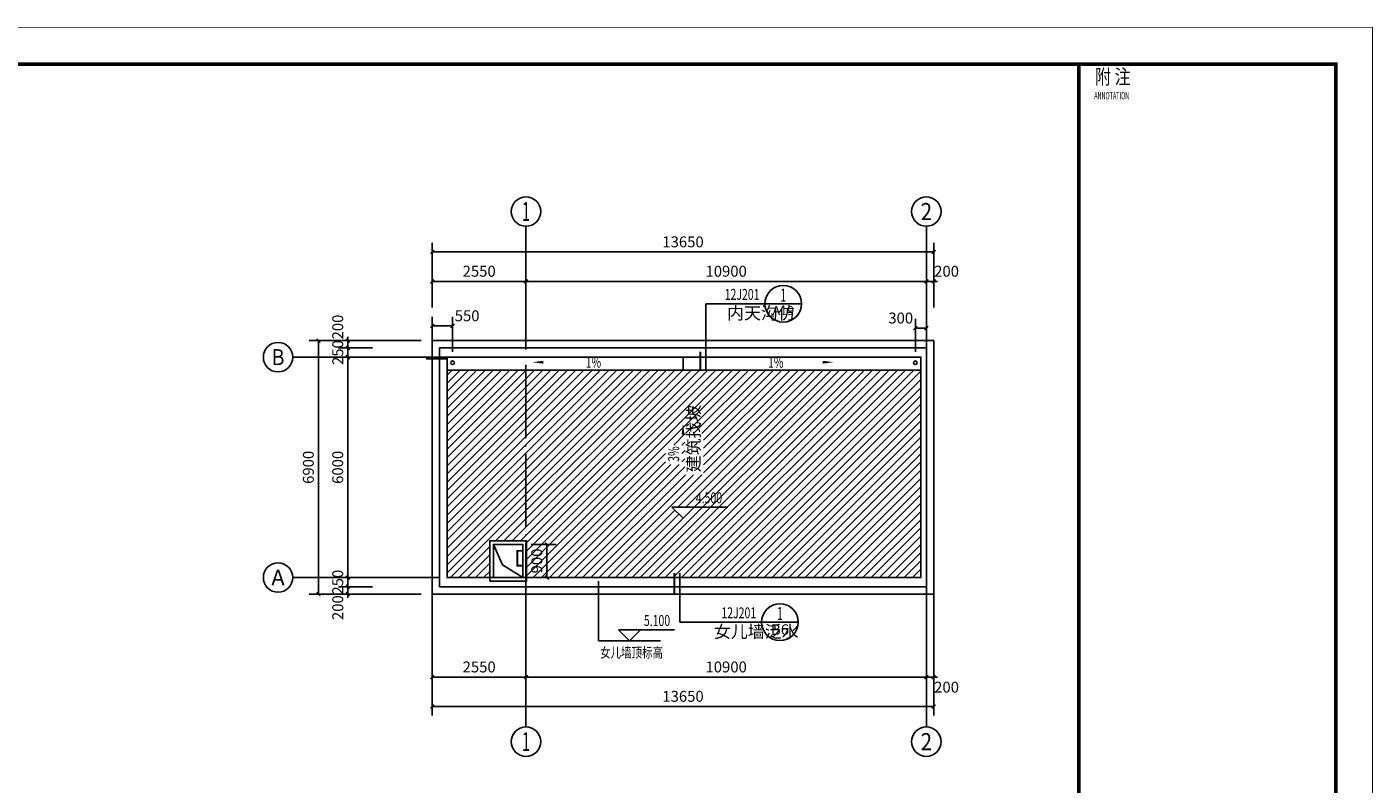
# Model space of a CAD drawing. Extents: x 1470474 to 1674752, y -101554 to 413870.
# Drawn here: x 1557212 to 1593861, y -34882 to -14268 of the extents above; entities that cross this region are included whole.
import ezdxf
from ezdxf.enums import TextEntityAlignment as Align

# ---------------------------------------------------------------- set-up
doc = ezdxf.new("R2018")
doc.units = 0
doc.header["$LTSCALE"] = 1000
doc.header["$MEASUREMENT"] = 0
doc.linetypes.add('DOTE', pattern=[2.42, 2, -0.2, 0.02, -0.2])
for name, color, linetype in [('_TSZ-FM-TEXT', 4, 'Continuous'), ('AXIS', 3, 'Continuous'), ('AXIS_TEXT', 7, 'Continuous'), ('DIM_ELEV', 3, 'Continuous'), ('DIM_IDEN', 3, 'Continuous'), ('DIM_LEAD', 3, 'Continuous'), ('DIM_SYMB', 3, 'Continuous'), ('DOTE', 1, 'DOTE'), ('E_LINE', 7, 'Continuous'), ('E_STAIR', 2, 'Continuous'), ('LINE', 7, 'Continuous'), ('PUB_DIM', 3, 'Continuous'), ('PUB_TEXT', 7, 'Continuous'), ('图框图标', 7, 'Continuous'), ('屋面轮廓', 7, 'Continuous')]:
    doc.layers.add(name, color=color, linetype=linetype)
doc.styles.add('_TCH_AXIS', font='COMPLEX', dxfattribs={"bigfont": 'GBCBIG'})
doc.styles.add('_TCH_DIM', font='SIMPLEX', dxfattribs={"bigfont": 'GBCBIG'})
doc.styles.add('_TCH_DIM_T3', font='SIMPLEX', dxfattribs={"width": 0.705882, "bigfont": 'GBCBIG'})
doc.styles.add('_TCH_LABEL', font='COMPLEX', dxfattribs={"bigfont": 'GBCBIG'})
doc.styles.add('COMPLEX', font='COMPLEX')
doc.styles.get("Standard").update_dxf_attribs({"font": 'JOHN', "width": 0.76, "bigfont": 'MARRY'})
doc.styles.add('TSZ-图签-细', font='tssdeng.shx', dxfattribs={"width": 0.7, "bigfont": 'hztxt.shx'})
doc.styles.add('图签标题3', font='arial.ttf', dxfattribs={"width": 0.7})
doc.dimstyles.new('_TCH_ARCH&&100', dxfattribs={"dimtxt": 297.5, "dimasz": 100, "dimexe": 250, "dimexo": 300, "dimgap": 126.25, "dimtad": 1, "dimdec": 0, "dimzin": 0, "dimdsep": 46, "dimtxsty": '_TCH_DIM_T3', "dimblk": 'ARCHTICK', "dimcen": 0.09, "dimclrt": 7, "dimazin": 2, "dimtfac": 1, "dimtdec": 0, "dimtix": 1, "dimtmove": 2, "dimatfit": 3, "dimfxl": 1, "dimtolj": 1, "dimtzin": 0, "dimarcsym": 0})

# ---------------------------------------------------------------- blocks, each defined once
blk = doc.blocks.new('_AXISO')
blk.add_circle((0, 0), 0.5)
at = {"layer": 'AXIS_TEXT', "style": 'COMPLEX', "width": 1.041667}
blk.add_attdef('A', text='', height=0.56, dxfattribs=at).set_placement((-0.25, -0.28), (0.25, -0.28), align=Align.FIT)
blk = doc.blocks.new('20221106_TSZ_A1')
at = {"layer": '图框图标', "lineweight": 25, "const_width": 0.25}
blk.add_lwpolyline([(0.3, 594.13), (841.3, 594.13), (841.3, 0.13), (0.3, 0.13)], close=True, dxfattribs=at)
at = {"layer": '图框图标', "const_width": 1}
blk.add_lwpolyline([(25.3, 584.13), (831.3, 584.13), (831.3, 10.13), (25.3, 10.13)], close=True, dxfattribs=at)
at = {"layer": '图框图标', "color": 4, "const_width": 1}
blk.add_lwpolyline([(761.3, 10.13), (831.3, 10.13), (831.3, 584.13), (761.3, 584.13)], close=True, dxfattribs=at)
at = {"layer": '图框图标', "color": 4, "const_width": 0.1}
blk.add_lwpolyline([(761.3, 572.13), (761.3, 584.13), (781.3, 584.13)], dxfattribs=at)
at = {"layer": '_TSZ-FM-TEXT', "color": 7, "style": 'TSZ-图签-细', "width": 0.7, "flags": 1}
for tag, p in [('专业5会签', (7.8, 575.13)), ('专业6会签', (12.8, 575.13)), ('专业7会签', (17.8, 575.13)), ('专业8会签', (22.8, 575.13)), ('专业1会签', (7.8, 547.13)), ('专业2会签', (12.8, 547.13)), ('专业3会签', (17.8, 547.13)), ('专业4会签', (22.8, 547.13))]:
    blk.add_attdef(tag, text='', height=3, rotation=90, dxfattribs=at).set_placement(p, align=Align.MIDDLE_CENTER)
at = {"layer": '_TSZ-FM-TEXT', "color": 1, "lineweight": 30, "width": 0.7, "flags": 104}
blk.add_attdef('附注', text='', height=10, dxfattribs=at).set_placement((764.06, 569.85), align=Align.TOP_LEFT)
at = {"layer": '_TSZ-FM-TEXT', "color": 7, "style": 'TSZ-图签-细', "width": 0.7}
for tag, p in [('专业5', (7.8, 561.13)), ('专业6', (12.8, 561.13)), ('专业7', (17.8, 561.13)), ('专业8', (22.8, 561.13)), ('专业1', (7.8, 533.13)), ('专业2', (12.8, 533.13)), ('专业3', (17.8, 533.13)), ('专业4', (22.8, 533.13))]:
    blk.add_attdef(tag, text='', height=3, rotation=90, dxfattribs=at).set_placement(p, align=Align.MIDDLE_CENTER)
at = {"layer": '_TSZ-FM-TEXT'}
for tag, height, style, width, p in [('施工图审查机构名称', 4.5, 'TSZ-图签-细', 0.7, (796.3, 336.41)), ('施工图审查合格证书编号', 4.5, 'TSZ-图签-细', 0.7, (796.3, 320.41)), ('项目负责人', 4, 'TSZ-图签-细', 0.7, (790.3, 105.63)), ('专业负责人', 4, 'TSZ-图签-细', 0.7, (790.3, 98.63)), ('审定', 4, 'TSZ-图签-细', 0.7, (790.3, 91.63)), ('审核', 4, 'TSZ-图签-细', 0.7, (790.3, 84.63)), ('校对', 4, 'TSZ-图签-细', 0.7, (790.3, 77.63)), ('设计', 4, 'TSZ-图签-细', 0.7, (790.3, 70.63)), ('建设单位', 4, 'TSZ-图签-细', 0.7, (803.3, 63.63)), ('工程名称', 4, 'TSZ-图签-细', 0.7, (803.3, 56.63)), ('子项名称', 4, 'TSZ-图签-细', 0.7, (803.3, 49.63)), ('阶段', 4, 'TSZ-图签-细', 0.7, (826.3, 42.63)), ('专业', 4, 'TSZ-图签-细', 0.7, (826.3, 35.63)), ('比例', 4, 'TSZ-图签-细', 0.6, (826.3, 28.63)), ('页数', 3, '图签标题3', 0.6, (817.37, 22.58)), ('页第', 3, '图签标题3', 0.6, (827.23, 22.58)), ('图号', 3, 'TSZ-图签-细', 0.7, (803.3, 14.13))]:
    blk.add_attdef(tag, text='', height=height, dxfattribs=dict(at, style=style, width=width)).set_placement(p, align=Align.MIDDLE_CENTER)
at = {"layer": '_TSZ-FM-TEXT', "style": 'TSZ-图签-细', "width": 0.7, "flags": 1}
for tag, p in [('注册专用章', (796.3, 290.13)), ('出图专用章', (796.3, 240.13))]:
    blk.add_attdef(tag, text='', height=3, dxfattribs=at).set_placement(p, align=Align.MIDDLE_CENTER)
at = {"layer": '_TSZ-FM-TEXT', "color": 7, "style": '图签标题3', "width": 0.7}
for tag, p in [('版次5', (770.28, 211.63)), ('版5说明', (797.46, 211.63)), ('版5日期', (822.25, 211.52)), ('版次4', (770.28, 204.63)), ('版4说明', (797.46, 204.63)), ('版4日期', (822.25, 204.52)), ('版次3', (770.28, 197.63)), ('版3说明', (797.46, 197.63)), ('版3日期', (822.25, 197.52)), ('版次2', (770.28, 190.63)), ('版2说明', (797.46, 190.63)), ('版2日期', (822.25, 190.52)), ('版次1', (770.28, 183.63)), ('版1说明', (797.46, 183.63)), ('版1日期', (822.25, 183.52)), ('版次', (770.28, 176.63)), ('日期', (822.25, 176.63))]:
    blk.add_attdef(tag, text='', height=3, dxfattribs=at).set_placement(p, align=Align.MIDDLE_CENTER)
at = {"layer": '_TSZ-FM-TEXT', "lineweight": 30, "width": 0.7, "flags": 104}
blk.add_attdef('图名', text='', height=4, dxfattribs=at).set_placement((793.8, 32.13), align=Align.MIDDLE_CENTER)
at = {"layer": '图框图标', "style": '图签标题3', "width": 0.8}
blk.add_text('附 注', height=4, dxfattribs=at).set_placement((770.57, 580.17), align=Align.MIDDLE)
at = {"layer": '图框图标', "style": '图签标题3', "width": 0.55}
blk.add_text('ANNOTATION', height=2, dxfattribs=at).set_placement((765.5, 574.53))
blk = doc.blocks.new('_ArchTick')
at = {"color": 0, "linetype": 'ByBlock', "const_width": 0.4}
blk.add_lwpolyline([(-0.5, -0.5), (0.5, 0.5)], dxfattribs=at)
blk = doc.blocks.new('*D42')
at = {"layer": 'AXIS', "color": 0, "lineweight": -2, "transparency": 16777216}
for p, q in [((1568249, -31255), (1568249, -32219)), ((1570799, -31255), (1570799, -32219)), ((1568249, -31969), (1570799, -31969))]:
    blk.add_line(p, q, dxfattribs=at)
at = {"layer": 'Defpoints', "color": 0, "transparency": 16777216}
for p in [(1568249, -30955), (1570799, -30955), (1570799, -31969)]:
    blk.add_point(p, dxfattribs=at)
at = {"layer": 'AXIS', "color": 0, "lineweight": -2, "transparency": 16777216, "xscale": 100, "yscale": 100, "zscale": 100, "rotation": 180}
blk.add_blockref('_ArchTick', (1568249, -31969), dxfattribs=at)
at = {"layer": 'AXIS', "color": 0, "lineweight": -2, "transparency": 16777216, "xscale": 100, "yscale": 100, "zscale": 100}
blk.add_blockref('_ArchTick', (1570799, -31969), dxfattribs=at)
at = {"layer": 'AXIS', "color": 7, "transparency": 16777216, "insert": (1569524, -31694), "char_height": 297.5, "attachment_point": 5, "style": '_TCH_DIM_T3'}
blk.add_mtext('\\A1;2550', dxfattribs=at)
blk = doc.blocks.new('*D43')
at = {"layer": 'AXIS', "color": 0, "lineweight": -2, "transparency": 16777216}
for p, q in [((1570799, -31255), (1570799, -32219)), ((1581699, -31255), (1581699, -32219)), ((1570799, -31969), (1581699, -31969))]:
    blk.add_line(p, q, dxfattribs=at)
at = {"layer": 'Defpoints', "color": 0, "transparency": 16777216}
for p in [(1570799, -30955), (1581699, -30955), (1581699, -31969)]:
    blk.add_point(p, dxfattribs=at)
at = {"layer": 'AXIS', "color": 0, "lineweight": -2, "transparency": 16777216, "xscale": 100, "yscale": 100, "zscale": 100, "rotation": 180}
blk.add_blockref('_ArchTick', (1570799, -31969), dxfattribs=at)
at = {"layer": 'AXIS', "color": 0, "lineweight": -2, "transparency": 16777216, "xscale": 100, "yscale": 100, "zscale": 100}
blk.add_blockref('_ArchTick', (1581699, -31969), dxfattribs=at)
at = {"layer": 'AXIS', "color": 7, "transparency": 16777216, "insert": (1576249, -31694), "char_height": 297.5, "attachment_point": 5, "style": '_TCH_DIM_T3'}
blk.add_mtext('\\A1;10900', dxfattribs=at)
blk = doc.blocks.new('*D44')
at = {"layer": 'AXIS', "color": 0, "lineweight": -2, "transparency": 16777216}
for p, q in [((1581699, -31255), (1581699, -32219)), ((1581899, -31255), (1581899, -32219)), ((1581699, -31969), (1581599, -31969)), ((1581699, -31969), (1581899, -31969)), ((1581899, -31969), (1581999, -31969))]:
    blk.add_line(p, q, dxfattribs=at)
at = {"layer": 'Defpoints', "color": 0, "transparency": 16777216}
for p in [(1581699, -30955), (1581899, -30955), (1581899, -31969)]:
    blk.add_point(p, dxfattribs=at)
at = {"layer": 'AXIS', "color": 0, "lineweight": -2, "transparency": 16777216, "xscale": 100, "yscale": 100, "zscale": 100}
blk.add_blockref('_ArchTick', (1581699, -31969), dxfattribs=at)
at = {"layer": 'AXIS', "color": 0, "lineweight": -2, "transparency": 16777216, "xscale": 100, "yscale": 100, "zscale": 100, "rotation": 180}
blk.add_blockref('_ArchTick', (1581899, -31969), dxfattribs=at)
at = {"layer": 'AXIS', "color": 7, "transparency": 16777216, "insert": (1582249, -32244), "char_height": 297.5, "attachment_point": 5, "style": '_TCH_DIM_T3'}
blk.add_mtext('\\A1;200', dxfattribs=at)
blk = doc.blocks.new('*D45')
at = {"layer": 'AXIS', "color": 0, "lineweight": -2, "transparency": 16777216}
for p, q in [((1568249, -29219), (1568249, -33019)), ((1581899, -29219), (1581899, -33019)), ((1568249, -32769), (1581899, -32769))]:
    blk.add_line(p, q, dxfattribs=at)
at = {"layer": 'Defpoints', "color": 0, "transparency": 16777216}
for p in [(1568249, -28919), (1581899, -28919), (1581899, -32769)]:
    blk.add_point(p, dxfattribs=at)
at = {"layer": 'AXIS', "color": 0, "lineweight": -2, "transparency": 16777216, "xscale": 100, "yscale": 100, "zscale": 100, "rotation": 180}
blk.add_blockref('_ArchTick', (1568249, -32769), dxfattribs=at)
at = {"layer": 'AXIS', "color": 0, "lineweight": -2, "transparency": 16777216, "xscale": 100, "yscale": 100, "zscale": 100}
blk.add_blockref('_ArchTick', (1581899, -32769), dxfattribs=at)
at = {"layer": 'AXIS', "color": 7, "transparency": 16777216, "insert": (1575074, -32494), "char_height": 297.5, "attachment_point": 5, "style": '_TCH_DIM_T3'}
blk.add_mtext('\\A1;13650', dxfattribs=at)
blk = doc.blocks.new('*D46')
at = {"layer": 'AXIS', "color": 0, "lineweight": -2, "transparency": 16777216}
for p, q in [((1568249, -29219), (1568249, -33019)), ((1581899, -29219), (1581899, -33019)), ((1568249, -32769), (1581899, -32769))]:
    blk.add_line(p, q, dxfattribs=at)
at = {"layer": 'Defpoints', "color": 0, "transparency": 16777216}
for p in [(1568249, -28919), (1581899, -28919), (1581899, -32769)]:
    blk.add_point(p, dxfattribs=at)
at = {"layer": 'AXIS', "color": 0, "lineweight": -2, "transparency": 16777216, "xscale": 100, "yscale": 100, "zscale": 100, "rotation": 180}
blk.add_blockref('_ArchTick', (1568249, -32769), dxfattribs=at)
at = {"layer": 'AXIS', "color": 0, "lineweight": -2, "transparency": 16777216, "xscale": 100, "yscale": 100, "zscale": 100}
blk.add_blockref('_ArchTick', (1581899, -32769), dxfattribs=at)
at = {"layer": 'AXIS', "color": 7, "transparency": 16777216, "insert": (1575074, -32494), "char_height": 297.5, "attachment_point": 5, "style": '_TCH_DIM_T3'}
blk.add_mtext('\\A1;13650', dxfattribs=at)
blk = doc.blocks.new('*D47')
at = {"layer": 'AXIS', "color": 0, "lineweight": -2, "transparency": 16777216}
for p, q in [((1568249, -21909), (1568249, -20945)), ((1568249, -21195), (1570799, -21195)), ((1570799, -21909), (1570799, -20945))]:
    blk.add_line(p, q, dxfattribs=at)
at = {"layer": 'Defpoints', "color": 0, "transparency": 16777216}
for p in [(1570799, -21195), (1568249, -22209), (1570799, -22209)]:
    blk.add_point(p, dxfattribs=at)
at = {"layer": 'AXIS', "color": 0, "lineweight": -2, "transparency": 16777216, "xscale": 100, "yscale": 100, "zscale": 100, "rotation": 180}
blk.add_blockref('_ArchTick', (1568249, -21195), dxfattribs=at)
at = {"layer": 'AXIS', "color": 0, "lineweight": -2, "transparency": 16777216, "xscale": 100, "yscale": 100, "zscale": 100}
blk.add_blockref('_ArchTick', (1570799, -21195), dxfattribs=at)
at = {"layer": 'AXIS', "color": 7, "transparency": 16777216, "insert": (1569524, -20920), "char_height": 297.5, "attachment_point": 5, "style": '_TCH_DIM_T3'}
blk.add_mtext('\\A1;2550', dxfattribs=at)
blk = doc.blocks.new('*D48')
at = {"layer": 'AXIS', "color": 0, "lineweight": -2, "transparency": 16777216}
for p, q in [((1570799, -21909), (1570799, -20945)), ((1570799, -21195), (1581699, -21195)), ((1581699, -21909), (1581699, -20945))]:
    blk.add_line(p, q, dxfattribs=at)
at = {"layer": 'Defpoints', "color": 0, "transparency": 16777216}
for p in [(1581699, -21195), (1570799, -22209), (1581699, -22209)]:
    blk.add_point(p, dxfattribs=at)
at = {"layer": 'AXIS', "color": 0, "lineweight": -2, "transparency": 16777216, "xscale": 100, "yscale": 100, "zscale": 100, "rotation": 180}
blk.add_blockref('_ArchTick', (1570799, -21195), dxfattribs=at)
at = {"layer": 'AXIS', "color": 0, "lineweight": -2, "transparency": 16777216, "xscale": 100, "yscale": 100, "zscale": 100}
blk.add_blockref('_ArchTick', (1581699, -21195), dxfattribs=at)
at = {"layer": 'AXIS', "color": 7, "transparency": 16777216, "insert": (1576249, -20920), "char_height": 297.5, "attachment_point": 5, "style": '_TCH_DIM_T3'}
blk.add_mtext('\\A1;10900', dxfattribs=at)
blk = doc.blocks.new('*D49')
at = {"layer": 'AXIS', "color": 0, "lineweight": -2, "transparency": 16777216}
for p, q in [((1581699, -21195), (1581599, -21195)), ((1581699, -21909), (1581699, -20945)), ((1581699, -21195), (1581899, -21195)), ((1581899, -21909), (1581899, -20945)), ((1581899, -21195), (1581999, -21195))]:
    blk.add_line(p, q, dxfattribs=at)
at = {"layer": 'Defpoints', "color": 0, "transparency": 16777216}
for p in [(1581899, -21195), (1581699, -22209), (1581899, -22209)]:
    blk.add_point(p, dxfattribs=at)
at = {"layer": 'AXIS', "color": 0, "lineweight": -2, "transparency": 16777216, "xscale": 100, "yscale": 100, "zscale": 100}
blk.add_blockref('_ArchTick', (1581699, -21195), dxfattribs=at)
at = {"layer": 'AXIS', "color": 0, "lineweight": -2, "transparency": 16777216, "xscale": 100, "yscale": 100, "zscale": 100, "rotation": 180}
blk.add_blockref('_ArchTick', (1581899, -21195), dxfattribs=at)
at = {"layer": 'AXIS', "color": 7, "transparency": 16777216, "insert": (1582249, -20920), "char_height": 297.5, "attachment_point": 5, "style": '_TCH_DIM_T3'}
blk.add_mtext('\\A1;200', dxfattribs=at)
blk = doc.blocks.new('*D50')
at = {"layer": 'AXIS', "color": 0, "lineweight": -2, "transparency": 16777216}
for p, q in [((1568249, -21909), (1568249, -20145)), ((1581899, -21909), (1581899, -20145)), ((1568249, -20395), (1581899, -20395))]:
    blk.add_line(p, q, dxfattribs=at)
at = {"layer": 'Defpoints', "color": 0, "transparency": 16777216}
for p in [(1581899, -20395), (1568249, -22209), (1581899, -22209)]:
    blk.add_point(p, dxfattribs=at)
at = {"layer": 'AXIS', "color": 0, "lineweight": -2, "transparency": 16777216, "xscale": 100, "yscale": 100, "zscale": 100, "rotation": 180}
blk.add_blockref('_ArchTick', (1568249, -20395), dxfattribs=at)
at = {"layer": 'AXIS', "color": 0, "lineweight": -2, "transparency": 16777216, "xscale": 100, "yscale": 100, "zscale": 100}
blk.add_blockref('_ArchTick', (1581899, -20395), dxfattribs=at)
at = {"layer": 'AXIS', "color": 7, "transparency": 16777216, "insert": (1575074, -20120), "char_height": 297.5, "attachment_point": 5, "style": '_TCH_DIM_T3'}
blk.add_mtext('\\A1;13650', dxfattribs=at)
blk = doc.blocks.new('*D51')
at = {"layer": 'AXIS', "color": 0, "lineweight": -2, "transparency": 16777216}
for p, q in [((1566623.79073, -29509.21296), (1565698.79073, -29509.21296)), ((1565948.79073, -29509.21296), (1565948.79073, -29409.21296)), ((1565948.79073, -29709.21296), (1565948.79073, -29509.21296)), ((1566623.79073, -29709.21296), (1565698.79073, -29709.21296)), ((1565948.79073, -29709.21296), (1565948.79073, -29809.21296))]:
    blk.add_line(p, q, dxfattribs=at)
at = {"layer": 'Defpoints', "color": 0, "transparency": 16777216}
for p in [(1565948.79073, -29509.21296), (1566923.79073, -29509.21296), (1566923.79073, -29709.21296)]:
    blk.add_point(p, dxfattribs=at)
at = {"layer": 'AXIS', "color": 0, "lineweight": -2, "transparency": 16777216, "xscale": 100, "yscale": 100, "zscale": 100}
for p, rotation in [((1565948.79073, -29509.21296), 270), ((1565948.79073, -29709.21296), 90)]:
    blk.add_blockref('_ArchTick', p, dxfattribs=dict(at, rotation=rotation))
at = {"layer": 'AXIS', "color": 7, "transparency": 16777216, "insert": (1565673.79073, -30079.21296), "char_height": 297.5, "attachment_point": 5, "rotation": 90, "style": '_TCH_DIM_T3'}
blk.add_mtext('\\A1;200', dxfattribs=at)
blk = doc.blocks.new('*D52')
at = {"layer": 'AXIS', "color": 0, "lineweight": -2, "transparency": 16777216}
for p, q in [((1566623.79073, -29259.21296), (1565698.79073, -29259.21296)), ((1565948.79073, -29259.21296), (1565948.79073, -29159.21296)), ((1565948.79073, -29509.21296), (1565948.79073, -29259.21296)), ((1566623.79073, -29509.21296), (1565698.79073, -29509.21296)), ((1565948.79073, -29509.21296), (1565948.79073, -29609.21296))]:
    blk.add_line(p, q, dxfattribs=at)
at = {"layer": 'Defpoints', "color": 0, "transparency": 16777216}
for p in [(1565948.79073, -29259.21296), (1566923.79073, -29259.21296), (1566923.79073, -29509.21296)]:
    blk.add_point(p, dxfattribs=at)
at = {"layer": 'AXIS', "color": 0, "lineweight": -2, "transparency": 16777216, "xscale": 100, "yscale": 100, "zscale": 100}
for p, rotation in [((1565948.79073, -29259.21296), 270), ((1565948.79073, -29509.21296), 90)]:
    blk.add_blockref('_ArchTick', p, dxfattribs=dict(at, rotation=rotation))
at = {"layer": 'AXIS', "color": 7, "transparency": 16777216, "insert": (1565673.79073, -29384.21296), "char_height": 297.5, "attachment_point": 5, "rotation": 90, "style": '_TCH_DIM_T3'}
blk.add_mtext('\\A1;250', dxfattribs=at)
blk = doc.blocks.new('*D53')
at = {"layer": 'AXIS', "color": 0, "lineweight": -2, "transparency": 16777216}
for p, q in [((1566623.79073, -23259.21296), (1565698.79073, -23259.21296)), ((1565948.79073, -29259.21296), (1565948.79073, -23259.21296)), ((1566623.79073, -29259.21296), (1565698.79073, -29259.21296))]:
    blk.add_line(p, q, dxfattribs=at)
at = {"layer": 'Defpoints', "color": 0, "transparency": 16777216}
for p in [(1565948.79073, -23259.21296), (1566923.79073, -23259.21296), (1566923.79073, -29259.21296)]:
    blk.add_point(p, dxfattribs=at)
at = {"layer": 'AXIS', "color": 0, "lineweight": -2, "transparency": 16777216, "xscale": 100, "yscale": 100, "zscale": 100}
for p, rotation in [((1565948.79073, -23259.21296), 90), ((1565948.79073, -29259.21296), 270)]:
    blk.add_blockref('_ArchTick', p, dxfattribs=dict(at, rotation=rotation))
at = {"layer": 'AXIS', "color": 7, "transparency": 16777216, "insert": (1565673.79073, -26259.21296), "char_height": 297.5, "attachment_point": 5, "rotation": 90, "style": '_TCH_DIM_T3'}
blk.add_mtext('\\A1;6000', dxfattribs=at)
blk = doc.blocks.new('*D54')
at = {"layer": 'AXIS', "color": 0, "lineweight": -2, "transparency": 16777216}
for p, q in [((1566623.79073, -23009.21296), (1565698.79073, -23009.21296)), ((1565948.79073, -23009.21296), (1565948.79073, -22909.21296)), ((1565948.79073, -23259.21296), (1565948.79073, -23009.21296)), ((1566623.79073, -23259.21296), (1565698.79073, -23259.21296)), ((1565948.79073, -23259.21296), (1565948.79073, -23359.21296))]:
    blk.add_line(p, q, dxfattribs=at)
at = {"layer": 'Defpoints', "color": 0, "transparency": 16777216}
for p in [(1565948.79073, -23009.21296), (1566923.79073, -23009.21296), (1566923.79073, -23259.21296)]:
    blk.add_point(p, dxfattribs=at)
at = {"layer": 'AXIS', "color": 0, "lineweight": -2, "transparency": 16777216, "xscale": 100, "yscale": 100, "zscale": 100}
for p, rotation in [((1565948.79073, -23009.21296), 270), ((1565948.79073, -23259.21296), 90)]:
    blk.add_blockref('_ArchTick', p, dxfattribs=dict(at, rotation=rotation))
at = {"layer": 'AXIS', "color": 7, "transparency": 16777216, "insert": (1565673.79073, -23134.21296), "char_height": 297.5, "attachment_point": 5, "rotation": 90, "style": '_TCH_DIM_T3'}
blk.add_mtext('\\A1;250', dxfattribs=at)
blk = doc.blocks.new('*D55')
at = {"layer": 'AXIS', "color": 0, "lineweight": -2, "transparency": 16777216}
for p, q in [((1565948.79073, -22809.21296), (1565948.79073, -22709.21296)), ((1566623.79073, -22809.21296), (1565698.79073, -22809.21296)), ((1566623.79073, -23009.21296), (1565698.79073, -23009.21296)), ((1565948.79073, -23009.21296), (1565948.79073, -22809.21296)), ((1565948.79073, -23009.21296), (1565948.79073, -23109.21296))]:
    blk.add_line(p, q, dxfattribs=at)
at = {"layer": 'Defpoints', "color": 0, "transparency": 16777216}
for p in [(1565948.79073, -22809.21296), (1566923.79073, -22809.21296), (1566923.79073, -23009.21296)]:
    blk.add_point(p, dxfattribs=at)
at = {"layer": 'AXIS', "color": 0, "lineweight": -2, "transparency": 16777216, "xscale": 100, "yscale": 100, "zscale": 100}
for p, rotation in [((1565948.79073, -22809.21296), 270), ((1565948.79073, -23009.21296), 90)]:
    blk.add_blockref('_ArchTick', p, dxfattribs=dict(at, rotation=rotation))
at = {"layer": 'AXIS', "color": 7, "transparency": 16777216, "insert": (1565673.79073, -22439.21296), "char_height": 297.5, "attachment_point": 5, "rotation": 90, "style": '_TCH_DIM_T3'}
blk.add_mtext('\\A1;200', dxfattribs=at)
blk = doc.blocks.new('*D56')
at = {"layer": 'AXIS', "color": 0, "lineweight": -2, "transparency": 16777216}
for p, q in [((1567948.79073, -22809.21296), (1564898.79073, -22809.21296)), ((1565148.79073, -29709.21296), (1565148.79073, -22809.21296)), ((1567948.79073, -29709.21296), (1564898.79073, -29709.21296))]:
    blk.add_line(p, q, dxfattribs=at)
at = {"layer": 'Defpoints', "color": 0, "transparency": 16777216}
for p in [(1565148.79073, -22809.21296), (1568248.79073, -22809.21296), (1568248.79073, -29709.21296)]:
    blk.add_point(p, dxfattribs=at)
at = {"layer": 'AXIS', "color": 0, "lineweight": -2, "transparency": 16777216, "xscale": 100, "yscale": 100, "zscale": 100}
for p, rotation in [((1565148.79073, -22809.21296), 90), ((1565148.79073, -29709.21296), 270)]:
    blk.add_blockref('_ArchTick', p, dxfattribs=dict(at, rotation=rotation))
at = {"layer": 'AXIS', "color": 7, "transparency": 16777216, "insert": (1564873.79073, -26259.21296), "char_height": 297.5, "attachment_point": 5, "rotation": 90, "style": '_TCH_DIM_T3'}
blk.add_mtext('\\A1;6900', dxfattribs=at)
blk = doc.blocks.new('*D57')
at = {"layer": 'Defpoints', "color": 0, "transparency": 16777216}
for p in [(1570643, -28359), (1571368, -28359), (1570643, -29259)]:
    blk.add_point(p, dxfattribs=at)
at = {"layer": 'PUB_DIM', "color": 0, "lineweight": -2, "transparency": 16777216}
for p, q in [((1570943, -28359), (1571618, -28359)), ((1571368, -29259), (1571368, -28359)), ((1570943, -29259), (1571618, -29259))]:
    blk.add_line(p, q, dxfattribs=at)
at = {"layer": 'PUB_DIM', "color": 0, "lineweight": -2, "transparency": 16777216, "xscale": 100, "yscale": 100, "zscale": 100}
for p, rotation in [((1571368, -28359), 90), ((1571368, -29259), 270)]:
    blk.add_blockref('_ArchTick', p, dxfattribs=dict(at, rotation=rotation))
at = {"layer": 'PUB_DIM', "color": 7, "transparency": 16777216, "insert": (1571093, -28809), "char_height": 297.5, "attachment_point": 5, "rotation": 90, "style": '_TCH_DIM_T3'}
blk.add_mtext('\\A1;900', dxfattribs=at)
blk = doc.blocks.new('*D58')
at = {"layer": 'Defpoints', "color": 0, "transparency": 16777216}
for p in [(1568799, -22407), (1568249, -23412), (1568799, -23412)]:
    blk.add_point(p, dxfattribs=at)
at = {"layer": 'PUB_DIM', "color": 0, "lineweight": -2, "transparency": 16777216}
for p, q in [((1568249, -23112), (1568249, -22157)), ((1568799, -23112), (1568799, -22157)), ((1568249, -22407), (1568799, -22407))]:
    blk.add_line(p, q, dxfattribs=at)
at = {"layer": 'PUB_DIM', "color": 0, "lineweight": -2, "transparency": 16777216, "xscale": 100, "yscale": 100, "zscale": 100, "rotation": 180}
blk.add_blockref('_ArchTick', (1568249, -22407), dxfattribs=at)
at = {"layer": 'PUB_DIM', "color": 0, "lineweight": -2, "transparency": 16777216, "xscale": 100, "yscale": 100, "zscale": 100}
blk.add_blockref('_ArchTick', (1568799, -22407), dxfattribs=at)
at = {"layer": 'PUB_DIM', "color": 7, "transparency": 16777216, "insert": (1569197, -22132), "char_height": 297.5, "attachment_point": 5, "style": '_TCH_DIM_T3'}
blk.add_mtext('\\A1;550', dxfattribs=at)
blk = doc.blocks.new('*D59')
at = {"layer": 'Defpoints', "color": 0, "transparency": 16777216}
for p in [(1581699, -22469), (1581399, -23412), (1581699, -23412)]:
    blk.add_point(p, dxfattribs=at)
at = {"layer": 'PUB_DIM', "color": 0, "lineweight": -2, "transparency": 16777216}
for p, q in [((1581399, -23112), (1581399, -22219)), ((1581699, -23112), (1581699, -22219)), ((1581399, -22469), (1581699, -22469))]:
    blk.add_line(p, q, dxfattribs=at)
at = {"layer": 'PUB_DIM', "color": 0, "lineweight": -2, "transparency": 16777216, "xscale": 100, "yscale": 100, "zscale": 100, "rotation": 180}
blk.add_blockref('_ArchTick', (1581399, -22469), dxfattribs=at)
at = {"layer": 'PUB_DIM', "color": 0, "lineweight": -2, "transparency": 16777216, "xscale": 100, "yscale": 100, "zscale": 100}
blk.add_blockref('_ArchTick', (1581699, -22469), dxfattribs=at)
at = {"layer": 'PUB_DIM', "color": 7, "transparency": 16777216, "insert": (1581001, -22194), "char_height": 297.5, "attachment_point": 5, "style": '_TCH_DIM_T3'}
blk.add_mtext('\\A1;300', dxfattribs=at)

msp = doc.modelspace()

# ---------------------------------------------------------------- hatches: boundary and pattern name
at = {"layer": 'LINE'}
h = msp.add_hatch(dxfattribs=at)
h.set_pattern_fill('ANSI31', color=252, scale=100)
h.set_pattern_definition([(45, (11698.45, -169000), (-112.253202, 112.253202), [])])
h.paths.add_polyline_path([(1570798.8, -28259.2), (1570813.8, -28259.2), (1570813.8, -29259.2), (1581548.8, -29259.2), (1581548.8, -23609.2), (1570798.8, -23609.2)])
h.paths.add_polyline_path([(1574773.8, -27342.3), (1575373.8, -27342.3), (1575073.8, -27642.3)], flags=16)
h.paths.add_polyline_path([(1570798.8, -23609.2), (1568648.8, -23609.2), (1568648.8, -29259.2), (1569813.8, -29259.2), (1569813.8, -28259.2), (1570798.8, -28259.2)])
h.paths.add_polyline_path([(1575348.4, -27311.7), (1576337.2, -27311.7), (1576337.2, -26865.4), (1575348.4, -26865.4)], flags=24)
edge = h.paths.add_edge_path(flags=16)
edge.add_line((1575043.2, -26182.1), (1575043.2, -25653.3))
edge.add_line((1575043.2, -25653.3), (1574596.9, -25653.3))
edge.add_line((1574596.9, -25653.3), (1574596.9, -26182.1))
edge.add_line((1574596.9, -26182.1), (1575043.2, -26182.1))
edge.add_line((1575073.8, -26765), (1575073.8, -25070.4))
edge.add_line((1575073.8, -25070.4), (1575073.8, -25370.4))
h.paths.add_polyline_path([(1575635.8, -26460.4), (1575635.8, -25337.8), (1575127.6, -25337.8), (1575127.6, -26460.4)], flags=16)

# ---------------------------------------------------------------- linework, layer by layer
at = {"layer": 'AXIS'}
for p, q in [((1570798.8, -22209.2), (1570798.8, -19694.8)), ((1581698.8, -22209.2), (1581698.8, -19694.8)), ((1568448.8, -23259.2), (1564448.8, -23259.2)), ((1568448.8, -29259.2), (1564448.8, -29259.2)), ((1570798.8, -30309.2), (1570798.8, -33328)), ((1581698.8, -30309.2), (1581698.8, -33328))]:
    msp.add_line(p, q, dxfattribs=at)
at = {"layer": 'DIM_ELEV'}
for p, q in [((1575073.8, -27642.3), (1574773.8, -27342.3)), ((1574773.8, -27342.3), (1576292.8, -27342.3)), ((1575073.8, -27642.3), (1575373.8, -27342.3)), ((1573619.2, -30983.3), (1573319.2, -30683.3)), ((1573319.2, -30683.3), (1574838.2, -30683.3)), ((1573619.2, -30983.3), (1573919.2, -30683.3))]:
    msp.add_line(p, q, dxfattribs=at)
at = {"layer": 'DIM_IDEN'}
for p, q in [((1575694.7, -21804.4), (1577303.3, -21804.4)), ((1575694.7, -23609.2), (1575694.7, -21804.4)), ((1578303.3, -21804.4), (1577303.3, -21804.4)), ((1574985.8, -29139.2), (1574985.8, -30473.3)), ((1574985.8, -30473.3), (1577213.1, -30473.3)), ((1578213.1, -30473.3), (1577213.1, -30473.3))]:
    msp.add_line(p, q, dxfattribs=at)
at = {"layer": 'DIM_IDEN', "const_width": 50}
for points in [[(1575544.7, -23609.2), (1575544.7, -23109.2)], [(1574835.8, -29139.2), (1574835.8, -29689.2)]]:
    msp.add_lwpolyline(points, dxfattribs=at)
at = {"layer": 'DIM_IDEN'}
msp.add_lwpolyline([(1581370.7, -23411.6, 1), (1581370.7, -23411.6, 1)], format="xyb", close=True, dxfattribs=at)
msp.add_lwpolyline([(1581370.7, -23411.6, 1), (1581370.7, -23411.6, 1)], format="xyb", close=True, dxfattribs=at)
for centre in [(1577803.3, -21804.4), (1577713.1, -30473.3)]:
    msp.add_circle(centre, 500, dxfattribs=at)
at = {"layer": 'DIM_LEAD'}
for p, q in [((1572777.1, -29361.2), (1572777.1, -30983.3)), ((1572777.1, -30983.3), (1574461.3, -30983.3))]:
    msp.add_line(p, q, dxfattribs=at)
at = {"layer": 'DIM_SYMB'}
for points in [[(1572316.4, -23397.4, 0, 0, 0), (1570974.1, -23397.4, 0, 80, 0), (1571274.1, -23397.4, 0, 0, 0)], [(1577831.2, -23397.4, 0, 0, 0), (1579173.5, -23397.4, 0, 80, 0), (1578873.5, -23397.4, 0, 0, 0)], [(1575073.8, -26765, 0, 0, 0), (1575073.8, -25070.4, 0, 80, 0), (1575073.8, -25370.4, 0, 0, 0)]]:
    msp.add_lwpolyline(points, format="xyseb", dxfattribs=at)
at = {"layer": 'DOTE'}
for p, q in [((1570798.8, -30309.2), (1570798.8, -22209.2)), ((1581698.8, -30309.2), (1581698.8, -22209.2))]:
    msp.add_line(p, q, dxfattribs=at)
at = {"layer": 'E_LINE', "const_width": 50}
msp.add_lwpolyline([(1570713.8, -28934.2), (1570563.8, -28934.2), (1570563.8, -28534.2), (1570713.8, -28534.2)], dxfattribs=at)
at = {"layer": 'E_STAIR'}
for p, q in [((1575073.8, -23609.2), (1575073.8, -23259.2)), ((1568648.8, -23609.2), (1581548.8, -23609.2))]:
    msp.add_line(p, q, dxfattribs=at)
for points in [[(1568248.8, -22809.2), (1581898.8, -22809.2), (1581898.8, -29709.2), (1568248.8, -29709.2)], [(1568448.8, -23009.2), (1581698.8, -23009.2), (1581698.8, -29509.2), (1568448.8, -29509.2)], [(1568648.8, -23259.2), (1581548.8, -23259.2), (1581548.8, -29259.2), (1568648.8, -29259.2)]]:
    msp.add_lwpolyline(points, close=True, dxfattribs=at)
at = {"layer": 'E_STAIR', "color": 7}
for points in [[(1569813.8, -29359.2), (1570813.8, -29359.2), (1570813.8, -28259.2), (1569813.8, -28259.2)], [(1569913.8, -29259.2), (1570713.8, -29259.2), (1570713.8, -28359.2), (1569913.8, -28359.2)]]:
    msp.add_lwpolyline(points, close=True, dxfattribs=at)
msp.add_lwpolyline([(1569913.8, -28359.2), (1570159, -28916.1), (1570713.8, -29259.2)], dxfattribs=at)
at = {"layer": 'E_STAIR'}
for centre in [(1568798.9, -23411.6), (1581398.7, -23411.6)]:
    msp.add_circle(centre, 50, dxfattribs=at)
at = {"layer": '屋面轮廓', "ltscale": 10}
msp.add_lwpolyline([(1568098.8, -23259.2), (1568098.8, -23309.2), (1568648.8, -23309.2), (1568648.8, -23259.2)], close=True, dxfattribs=at)

# ---------------------------------------------------------------- block references
ref = msp.add_blockref('20221106_TSZ_A1', (1509718.1, -73693.2), dxfattribs=dict(xscale=100, yscale=100, zscale=100))
lines = msp.add_mtext('\\W0.7000;', dxfattribs={"layer": '_TSZ-FM-TEXT', "color": 1, "insert": (1586124.3, -16708.5), "char_height": 6700, "attachment_point": 1})
ref.add_attrib('附注', '', (1586124.3, -16708.5), dxfattribs={"flags": 104}).embed_mtext(lines)
at = {"layer": 'AXIS'}
ref = msp.add_blockref('_AXISO', (1570798.8, -19294.8), dxfattribs=dict(at, xscale=800, yscale=800, zscale=800))
ref.add_attrib('A', '1', dxfattribs={"layer": 'AXIS_TEXT', "height": 514.7, "style": '_TCH_AXIS'}).set_placement((1570688.5, -19552.1), (1570909.1, -19552.1), align=Align.FIT)
ref = msp.add_blockref('_AXISO', (1581698.8, -19294.8), dxfattribs=dict(at, xscale=800, yscale=800, zscale=800))
ref.add_attrib('A', '2', dxfattribs={"layer": 'AXIS_TEXT', "height": 465.9, "style": '_TCH_AXIS'}).set_placement((1581543.5, -19527.7), (1581854.1, -19527.7), align=Align.FIT)
ref = msp.add_blockref('_AXISO', (1564048.8, -23259.2), dxfattribs=dict(at, xscale=800, yscale=800, zscale=800))
ref.add_attrib('A', 'B', dxfattribs={"layer": 'AXIS_TEXT', "height": 435.3, "style": '_TCH_AXIS'}).set_placement((1563872.6, -23476.8), (1564225, -23476.8), align=Align.FIT)
ref = msp.add_blockref('_AXISO', (1564048.8, -29259.2), dxfattribs=dict(at, xscale=800, yscale=800, zscale=800))
ref.add_attrib('A', 'A', dxfattribs={"layer": 'AXIS_TEXT', "height": 425.2, "style": '_TCH_AXIS'}).set_placement((1563866.6, -29471.8), (1564231, -29471.8), align=Align.FIT)
ref = msp.add_blockref('_AXISO', (1570798.8, -33728), dxfattribs=dict(at, xscale=800, yscale=800, zscale=800))
ref.add_attrib('A', '1', dxfattribs={"layer": 'AXIS_TEXT', "height": 514.7, "style": '_TCH_AXIS'}).set_placement((1570688.5, -33985.3), (1570909.1, -33985.3), align=Align.FIT)
ref = msp.add_blockref('_AXISO', (1581698.8, -33728), dxfattribs=dict(at, xscale=800, yscale=800, zscale=800))
ref.add_attrib('A', '2', dxfattribs={"layer": 'AXIS_TEXT', "height": 465.9, "style": '_TCH_AXIS'}).set_placement((1581543.5, -33960.9), (1581854.1, -33960.9), align=Align.FIT)

# ---------------------------------------------------------------- texts
at = {"layer": 'PUB_TEXT', "width": 0.705882}
for s, style, p in [('12J201', '_TCH_LABEL', (1576208.3, -21699.4)), ('1%%%', '_TCH_DIM', (1572421.4, -23546.2)), ('1%%%', '_TCH_DIM', (1577386.2, -23546.2)), ('4.500', '_TCH_DIM', (1575422.8, -27237.3)), ('5.100', '_TCH_DIM', (1574008.2, -30578.3)), ('12J201', '_TCH_LABEL', (1576118.1, -30368.3))]:
    msp.add_text(s, height=297.5, dxfattribs=dict(at, style=style)).set_placement(p)
at = {"layer": 'PUB_TEXT', "style": '_TCH_LABEL'}
for s, height, p, p2 in [('1', 356.9, (1577726.8, -21749.5), (1577879.8, -21749.5)), ('A19', 246.78, (1577509.5, -22114.3), (1578097.1, -22114.3)), ('1', 356.9, (1577636.7, -30418.4), (1577789.6, -30418.4)), ('B6', 286.84, (1577467.3, -30819.6), (1577959, -30819.6))]:
    msp.add_text(s, height=height, dxfattribs=at).set_placement(p, p2, align=Align.FIT)
for s, p in [('内天沟仿', (1576274.9, -22225.9)), ('女儿墙泛水', (1575916.7, -30898.5))]:
    msp.add_text(s, height=337.59, dxfattribs=at).set_placement(p)
at = {"layer": 'PUB_TEXT', "style": '_TCH_DIM'}
msp.add_text('建筑找坡', height=337.59, rotation=90, dxfattribs=at).set_placement((1575528.8, -26394.3))
at = {"layer": 'PUB_TEXT', "style": '_TCH_DIM', "width": 0.705882}
msp.add_text('3%%%', height=297.5, rotation=90, dxfattribs=at).set_placement((1574968.8, -26107.7))
at = {"layer": 'PUB_TEXT', "width": 0.76}
msp.add_text('女儿墙顶标高', height=275.59, dxfattribs=at).set_placement((1572814.8, -31438.3))

# ---------------------------------------------------------------- dimensions: what is measured, and where the dimension line sits
at = {"layer": 'AXIS'}
for p1, p2, distance, picture, middle in [((1568248.8, -22209.2), (1581898.8, -22209.2), 1814.5, '*D50', (1575073.8, -20119.8)), ((1568248.8, -22209.2), (1570798.8, -22209.2), 1014.5, '*D47', (1569523.8, -20919.8)), ((1570798.8, -22209.2), (1581698.8, -22209.2), 1014.5, '*D48', (1576248.8, -20919.8)), ((1568248.8, -29709.2), (1568248.8, -22809.2), 3100, '*D56', (1564873.8, -26259.2)), ((1566923.8, -23259.2), (1566923.8, -23009.2), 975, '*D54', (1565673.8, -23134.2)), ((1566923.8, -29259.2), (1566923.8, -23259.2), 975, '*D53', (1565673.8, -26259.2)), ((1568248.8, -28919.2), (1581898.8, -28919.2), -3850, '*D45', (1575073.8, -32494.2)), ((1568248.8, -28919.2), (1581898.8, -28919.2), -3850, '*D46', (1575073.8, -32494.2)), ((1566923.8, -29509.2), (1566923.8, -29259.2), 975, '*D52', (1565673.8, -29384.2)), ((1568248.8, -30954.8), (1570798.8, -30954.8), -1014.5, '*D42', (1569523.8, -31694.2)), ((1570798.8, -30954.8), (1581698.8, -30954.8), -1014.5, '*D43', (1576248.8, -31694.2))]:
    dim = msp.add_aligned_dim(p1=p1, p2=p2, distance=distance, dimstyle='_TCH_ARCH&&100', dxfattribs=at)
    dim.commit()
    dim.dimension.update_dxf_attribs({"geometry": picture, "text_midpoint": middle})
for base, p1, p2, angle, picture, middle in [((1581898.8, -21194.8), (1581698.8, -22209.2), (1581898.8, -22209.2), 0, '*D49', (1582248.8, -20919.8)), ((1565948.8, -22809.2), (1566923.8, -23009.2), (1566923.8, -22809.2), 90, '*D55', (1565673.8, -22439.2)), ((1565948.8, -29509.2), (1566923.8, -29709.2), (1566923.8, -29509.2), 90, '*D51', (1565673.8, -30079.2)), ((1581898.8, -31969.2), (1581698.8, -30954.8), (1581898.8, -30954.8), 0, '*D44', (1582248.8, -32244.2))]:
    dim = msp.add_linear_dim(base=base, p1=p1, p2=p2, angle=angle, dimstyle='_TCH_ARCH&&100', dxfattribs=at)
    dim.commit()
    dim.dimension.update_dxf_attribs({"geometry": picture, "text_midpoint": middle, "dimtype": 129})
at = {"layer": 'PUB_DIM'}
for base, p1, p2, picture, middle in [((1568798.9, -22407.2), (1568248.8, -23411.6), (1568798.9, -23411.6), '*D58', (1569196.9, -22132.2)), ((1581698.8, -22469.4), (1581398.7, -23411.6), (1581698.8, -23411.6), '*D59', (1581000.7, -22194.4))]:
    dim = msp.add_linear_dim(base=base, p1=p1, p2=p2, angle=0, dimstyle='_TCH_ARCH&&100', dxfattribs=at)
    dim.commit()
    dim.dimension.update_dxf_attribs({"geometry": picture, "text_midpoint": middle, "dimtype": 129})
dim = msp.add_aligned_dim(p1=(1570643, -29259.2), p2=(1570643, -28359.2), distance=-725, dimstyle='_TCH_ARCH&&100', dxfattribs=at)
dim.commit()
dim.dimension.update_dxf_attribs({"geometry": '*D57', "text_midpoint": (1571093, -28809.2)})

doc.saveas('drawing.dxf')
